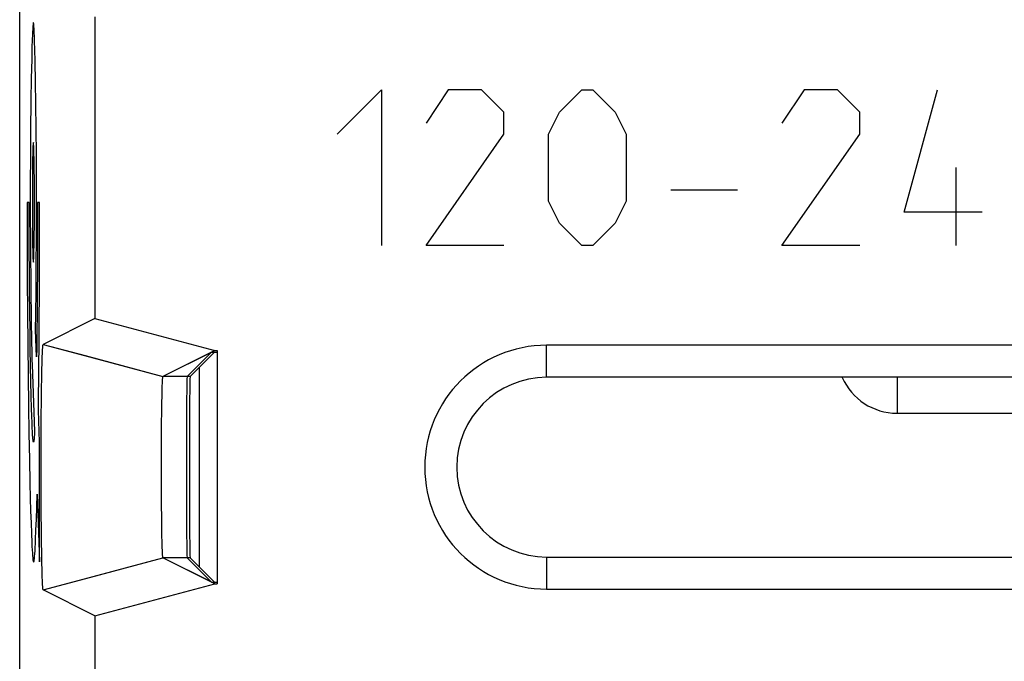
# Model space of a CAD drawing. Units: millimetres. Extents: x -11.2 to 11.2, y -24.5 to 24.5.
# Drawn here: x -11.2 to -2.9, y -4.1 to 1.2 of the extents above; entities that cross this region are included whole.
import ezdxf

# ---------------------------------------------------------------- set-up
doc = ezdxf.new("R2010")
doc.units = ezdxf.units.MM
doc.header["$LTSCALE"] = 19.36
doc.layers.get('0').update_dxf_attribs({"linetype": 'CONTINUOUS'})
for name, color, linetype in [('ASSI', 7, 'CONTINUOUS'), ('CURVE', 7, 'CONTINUOUS'), ('DRAFT', 7, 'CONTINUOUS'), ('IMPORT_IGES', 7, 'CONTINUOUS'), ('RACCORDO', 7, 'CONTINUOUS'), ('SMUSSO', 7, 'CONTINUOUS')]:
    doc.layers.add(name, color=color, linetype=linetype)

msp = doc.modelspace()

# ---------------------------------------------------------------- linework, layer by layer
at = {"color": 7, "linetype": 'CONTINUOUS'}
msp.add_line((-9.65, -3.3334), (-9.65, -1.6666), dxfattribs=at)
at = {"layer": 'ASSI', "color": 7, "linetype": 'CONTINUOUS'}
for p, q in [((-11.15, -21.8912), (-11.15, 21.8912)), ((-10.5216, 1.2595), (-10.5216, -1.2595)), ((-10.5216, -1.2595), (-10.9534, -1.4753)), ((-10.5216, -1.2595), (-9.5215, -1.5275)), ((-10.9535, -1.4753), (-10.9534, -1.4753)), ((-10.9534, -1.4753), (-10.6042, -1.569)), ((-10.9612, -1.5747), (-10.9604, -1.5537)), ((-10.9604, -1.5537), (-10.9597, -1.5387)), ((-10.9597, -1.5387), (-10.9592, -1.5285)), ((-10.9592, -1.5285), (-10.9587, -1.5191)), ((-10.9587, -1.5191), (-10.9583, -1.5133)), ((-10.9583, -1.5133), (-10.958, -1.508)), ((-10.958, -1.508), (-10.9576, -1.503)), ((-10.9576, -1.503), (-10.9573, -1.4984)), ((-9.5215, -1.5275), (-9.9535, -1.7435)), ((-9.5239, -1.5406), (-9.7268, -1.7435)), ((-9.5239, -1.5406), (-9.5, -1.5406)), ((-9.5215, -1.5275), (-9.5, -1.5275)), ((-9.5, -1.5275), (-9.5, -3.4725)), ((6.75, -1.482), (-6.75, -1.482)), ((-10.9643, -1.681), (-10.9631, -1.6343)), ((-10.9631, -1.6343), (-10.962, -1.5979)), ((-10.962, -1.5979), (-10.9612, -1.5747)), ((-10.9658, -1.7537), (-10.9643, -1.681)), ((-9.65, -3.3334), (-9.65, -1.6666)), ((-10.9672, -1.8434), (-10.9658, -1.7537)), ((-9.9591, -1.8185), (-9.9585, -1.803)), ((-9.9585, -1.803), (-9.958, -1.7918)), ((-9.958, -1.7918), (-9.9577, -1.7842)), ((-9.9577, -1.7842), (-9.9573, -1.7771)), ((-9.9573, -1.7771), (-9.957, -1.7728)), ((-9.957, -1.7728), (-9.9568, -1.7688)), ((-9.9568, -1.7688), (-9.9565, -1.765)), ((-9.9565, -1.765), (-9.9562, -1.7616)), ((6.75, -1.75), (-6.75, -1.75)), ((-10.9686, -1.951), (-10.9672, -1.8434)), ((-9.9616, -1.9061), (-9.9606, -1.8666)), ((-9.9606, -1.8666), (-9.9598, -1.8394)), ((-9.9598, -1.8394), (-9.9591, -1.8185)), ((-10.9697, -2.068), (-10.9686, -1.951)), ((-9.9639, -2.039), (-9.9627, -1.9606)), ((-9.9627, -1.9606), (-9.9616, -1.9061)), ((-9.965, -2.1326), (-9.9639, -2.039)), ((-10.9706, -2.1922), (-10.9697, -2.068)), ((-9.9659, -2.241), (-9.965, -2.1326)), ((-10.9712, -2.3317), (-10.9706, -2.1922)), ((-9.9665, -2.3558), (-9.9659, -2.241)), ((-10.9714, -2.4744), (-10.9712, -2.3317)), ((-9.9667, -2.474), (-9.9665, -2.3558)), ((-10.9713, -2.6177), (-10.9714, -2.4744)), ((-9.9666, -2.5928), (-9.9667, -2.474)), ((-10.9708, -2.7586), (-10.9713, -2.6177)), ((-9.9662, -2.7094), (-9.9666, -2.5928)), ((-9.9654, -2.8209), (-9.9662, -2.7094)), ((-10.97, -2.8945), (-10.9708, -2.7586)), ((-9.9645, -2.9184), (-9.9654, -2.8209)), ((-10.969, -3.0139), (-10.97, -2.8945)), ((-9.9632, -3.007), (-9.9645, -2.9184)), ((-10.9677, -3.1246), (-10.969, -3.0139)), ((-9.962, -3.0749), (-9.9632, -3.007)), ((-9.961, -3.1208), (-9.962, -3.0749)), ((-9.9601, -3.1532), (-9.961, -3.1208)), ((-10.9663, -3.2176), (-10.9677, -3.1246)), ((-9.9594, -3.1748), (-9.9601, -3.1532)), ((-9.9588, -3.191), (-9.9594, -3.1748)), ((-9.9583, -3.2027), (-9.9588, -3.191)), ((-9.9578, -3.2134), (-9.9583, -3.2027)), ((-10.9647, -3.3002), (-10.9663, -3.2176)), ((-9.9574, -3.2206), (-9.9578, -3.2134)), ((-9.957, -3.2272), (-9.9574, -3.2206)), ((-9.9568, -3.2312), (-9.957, -3.2272)), ((-9.9565, -3.235), (-9.9568, -3.2312)), ((-9.9562, -3.2384), (-9.9565, -3.235)), ((-9.956, -3.2416), (-9.9562, -3.2384)), ((-9.5215, -3.4725), (-9.9535, -3.2565)), ((-9.5239, -3.4594), (-9.7268, -3.2565)), ((-6.75, -3.25), (6.75, -3.25)), ((-10.9634, -3.3546), (-10.9647, -3.3002)), ((-10.9623, -3.3922), (-10.9634, -3.3546)), ((-10.9614, -3.4209), (-10.9623, -3.3922)), ((-10.9605, -3.4423), (-10.9614, -3.4209)), ((-10.9599, -3.4577), (-10.9605, -3.4423)), ((-10.9534, -3.5247), (-10.5968, -3.4291)), ((-10.9594, -3.4682), (-10.9599, -3.4577)), ((-10.9589, -3.4779), (-10.9594, -3.4682)), ((-10.9583, -3.4867), (-10.9589, -3.4779)), ((-10.958, -3.4921), (-10.9583, -3.4867)), ((-10.9576, -3.497), (-10.958, -3.4921)), ((-10.9573, -3.5016), (-10.9576, -3.497)), ((-10.9569, -3.5057), (-10.9573, -3.5016)), ((-10.5216, -3.7405), (-10.9534, -3.5247)), ((-10.5216, -3.7405), (-9.5215, -3.4725)), ((-9.5239, -3.4594), (-9.5, -3.4594)), ((-9.5215, -3.4725), (-9.5, -3.4725)), ((-6.75, -3.518), (6.75, -3.518)), ((-10.5216, -3.7405), (-10.5216, -6.2595))]:
    msp.add_line(p, q, dxfattribs=at)
at = {"layer": 'ASSI', "color": 250, "linetype": 'CONTINUOUS'}
for p, q in [((-6.75, -1.75), (-6.75, -1.482)), ((-10.6042, -1.569), (-9.9535, -1.7435)), ((-9.7268, -1.7435), (-9.9535, -1.7435)), ((-10.5968, -3.4291), (-9.9535, -3.2565)), ((-9.7268, -3.2565), (-9.9535, -3.2565)), ((-6.75, -3.25), (-6.75, -3.518))]:
    msp.add_line(p, q, dxfattribs=at)
at = {"layer": 'ASSI', "color": 7, "linetype": 'CONTINUOUS'}
for points in [[(-10.9573, -1.4984), (-10.9569, -1.4943), (-10.9568, -1.4924), (-10.9566, -1.4905), (-10.9564, -1.4888), (-10.9562, -1.4872), (-10.9561, -1.4857), (-10.9559, -1.4843), (-10.9557, -1.483), (-10.9555, -1.4818), (-10.9553, -1.4806), (-10.9552, -1.4796), (-10.955, -1.4787), (-10.9548, -1.478), (-10.9546, -1.4773), (-10.9544, -1.4767), (-10.9543, -1.4762), (-10.9541, -1.4758), (-10.9539, -1.4755), (-10.9537, -1.4754), (-10.9535, -1.4753)], [(-9.9562, -1.7616), (-9.956, -1.7584), (-9.9559, -1.757), (-9.9557, -1.7556), (-9.9556, -1.7543), (-9.9555, -1.753), (-9.9553, -1.7519), (-9.9552, -1.7508), (-9.9551, -1.7497), (-9.9549, -1.7488), (-9.9548, -1.7479), (-9.9547, -1.7472), (-9.9545, -1.7464), (-9.9544, -1.7458), (-9.9543, -1.7452), (-9.9541, -1.7447), (-9.954, -1.7443), (-9.9539, -1.744), (-9.9537, -1.7437), (-9.9536, -1.7436), (-9.9535, -1.7435)], [(-9.9535, -3.2565), (-9.9536, -3.2564), (-9.9537, -3.2563), (-9.9539, -3.256), (-9.954, -3.2557), (-9.9541, -3.2553), (-9.9543, -3.2548), (-9.9544, -3.2542), (-9.9545, -3.2536), (-9.9547, -3.2529), (-9.9548, -3.2521), (-9.9549, -3.2512), (-9.9551, -3.2503), (-9.9552, -3.2492), (-9.9553, -3.2481), (-9.9555, -3.247), (-9.9556, -3.2457), (-9.9557, -3.2444), (-9.9559, -3.243), (-9.956, -3.2416)], [(-10.9534, -3.5247), (-10.9535, -3.5247), (-10.9537, -3.5246), (-10.9539, -3.5245), (-10.9541, -3.5242), (-10.9543, -3.5238), (-10.9544, -3.5233), (-10.9546, -3.5227), (-10.9548, -3.522), (-10.955, -3.5213), (-10.9552, -3.5204), (-10.9553, -3.5194), (-10.9555, -3.5183), (-10.9557, -3.517), (-10.9559, -3.5157), (-10.9561, -3.5143), (-10.9562, -3.5128), (-10.9564, -3.5112), (-10.9566, -3.5095), (-10.9568, -3.5076), (-10.9569, -3.5057)]]:
    msp.add_lwpolyline(points, dxfattribs=at)
for radius in [1.018, 0.75]:
    msp.add_arc((-6.75, -2.5), radius, 90, 270, dxfattribs=at)
msp.add_ellipse((-9.7268, -2.5), major_axis=(0, 0.7566), ratio=0.008727, start_param=0.008727, end_param=3.132866, dxfattribs=at)
at = {"layer": 'CURVE', "color": 250, "linetype": 'CONTINUOUS'}
for p, q in [((-11.025, 1.0492), (-11.0269, 1.1011)), ((-11.0473, 1.007), (-11.05, 0.9047)), ((-11.0455, 1.0651), (-11.0473, 1.007)), ((-11.0232, 0.9885), (-11.025, 1.0492)), ((-11.0207, 0.8828), (-11.0232, 0.9885)), ((-11.05, 0.9047), (-11.0532, 0.7441)), ((-11.0176, 0.7176), (-11.0207, 0.8828)), ((-11.0532, 0.7441), (-11.0561, 0.5606)), ((-11.0148, 0.5296), (-11.0176, 0.7176)), ((-8.5, 0.2786), (-8.1286, 0.65)), ((-8.1286, 0.65), (-8.1286, -0.65)), ((-7.5714, 0.65), (-7.7571, 0.3714)), ((-7.2929, 0.65), (-7.5714, 0.65)), ((-7.1071, 0.4643), (-7.2929, 0.65)), ((-6.6429, 0.4643), (-6.4571, 0.65)), ((-6.4571, 0.65), (-6.3643, 0.65)), ((-6.3643, 0.65), (-6.1786, 0.4643)), ((-4.6, 0.65), (-4.7857, 0.3714)), ((-4.3214, 0.65), (-4.6, 0.65)), ((-4.1357, 0.4643), (-4.3214, 0.65)), ((-3.7643, -0.3714), (-3.4857, 0.65)), ((-11.0561, 0.5606), (-11.059, 0.3078)), ((-11.0126, 0.3239), (-11.0148, 0.5296)), ((-7.1071, 0.2786), (-7.1071, 0.4643)), ((-6.7357, 0.2786), (-6.6429, 0.4643)), ((-6.1786, 0.4643), (-6.0857, 0.2786)), ((-4.1357, 0.2786), (-4.1357, 0.4643)), ((-11.059, 0.3078), (-11.0606, 0.0933)), ((-11.0109, 0.1058), (-11.0126, 0.3239)), ((-7.7571, -0.65), (-7.1071, 0.2786)), ((-6.7357, -0.2786), (-6.7357, 0.2786)), ((-6.0857, 0.2786), (-6.0857, -0.2786)), ((-4.7857, -0.65), (-4.1357, 0.2786)), ((-11.0606, 0.0933), (-11.0616, -0.1258)), ((-11.0098, -0.1195), (-11.0109, 0.1058)), ((-3.331, -0.65), (-3.331, 0)), ((-11.0616, -0.1258), (-11.0618, -0.328)), ((-11.0095, -0.35), (-11.0098, -0.1195)), ((-5.7143, -0.1857), (-5.1571, -0.1857)), ((-11.0706, -0.29), (-11.088, -0.29)), ((-11.0618, -0.328), (-11.0608, -0.6729)), ((-11.0008, -0.29), (-11.0009, -0.4626)), ((-10.9833, -0.29), (-11.0008, -0.29)), ((-10.9844, -0.8939), (-10.9833, -0.29)), ((-6.6429, -0.4643), (-6.7357, -0.2786)), ((-6.0857, -0.2786), (-6.1786, -0.4643)), ((-11.0099, -0.5871), (-11.0095, -0.35)), ((-3.1143, -0.3714), (-3.7643, -0.3714)), ((-11.0009, -0.4626), (-11.0013, -0.6357)), ((-6.4571, -0.65), (-6.6429, -0.4643)), ((-6.1786, -0.4643), (-6.3643, -0.65)), ((-11.0695, -0.6959), (-11.0702, -0.5219)), ((-11.0111, -0.8152), (-11.0099, -0.5871)), ((-11.0013, -0.6357), (-11.0022, -0.8498)), ((-7.1071, -0.65), (-7.7571, -0.65)), ((-6.3643, -0.65), (-6.4571, -0.65)), ((-4.1357, -0.65), (-4.7857, -0.65)), ((-11.0874, -0.6601), (-11.0863, -0.937)), ((-11.0685, -0.8682), (-11.0695, -0.6959)), ((-11.0608, -0.6729), (-11.0583, -1.0066)), ((-11.0129, -1.0292), (-11.0111, -0.8152)), ((-11.0671, -1.0375), (-11.0685, -0.8682)), ((-11.0022, -0.8498), (-11.0035, -1.0582)), ((-10.9873, -1.4323), (-10.9844, -0.8939)), ((-11.0863, -0.937), (-11.0845, -1.2103)), ((-11.0654, -1.2022), (-11.0671, -1.0375)), ((-11.0583, -1.0066), (-11.055, -1.2742)), ((-11.0152, -1.2237), (-11.0129, -1.0292)), ((-11.0035, -1.0582), (-11.0048, -1.2184)), ((-11.0845, -1.2103), (-11.0822, -1.4776)), ((-11.0635, -1.3608), (-11.0654, -1.2022)), ((-11.0172, -1.3536), (-11.0152, -1.2237)), ((-11.0048, -1.2184), (-11.0063, -1.3707)), ((-11.055, -1.2742), (-11.0521, -1.4465)), ((-11.0613, -1.5119), (-11.0635, -1.3608)), ((-11.009, -1.5803), (-11.0172, -1.3536)), ((-11.0063, -1.3707), (-11.008, -1.5133)), ((-11.0822, -1.4776), (-11.0795, -1.7364)), ((-11.0521, -1.4465), (-11.0499, -1.5438)), ((-10.9923, -1.9678), (-10.9873, -1.4323)), ((-11.059, -1.654), (-11.0613, -1.5119)), ((-11.0499, -1.5438), (-11.0482, -1.606)), ((-11.008, -1.5133), (-11.009, -1.5804)), ((-11.0482, -1.606), (-11.047, -1.642)), ((-11.047, -1.642), (-11.0254, -2.2018)), ((-11.0564, -1.7857), (-11.059, -1.654)), ((-11.0795, -1.7364), (-11.0763, -1.984)), ((-11.0537, -1.9054), (-11.0564, -1.7857)), ((-11.0509, -2.0116), (-11.0537, -1.9054)), ((-10.9929, -2.024), (-10.9923, -1.9678)), ((-11.0763, -1.984), (-11.0727, -2.2179)), ((-11.0489, -2.0743), (-11.0509, -2.0116)), ((-10.9833, -2.29), (-10.9929, -2.024)), ((-11.0469, -2.1299), (-11.0489, -2.0743)), ((-11.0449, -2.178), (-11.0469, -2.1299)), ((-11.0727, -2.2179), (-11.0688, -2.4356)), ((-10.9833, -3.29), (-10.9833, -2.29)), ((-11.0688, -2.4356), (-11.0645, -2.6344)), ((-11.0645, -2.6344), (-11.0616, -2.7553)), ((-11.0616, -2.7553), (-11.0585, -2.866)), ((-11.0079, -2.8352), (-11.0051, -2.7263)), ((-11.0051, -2.7263), (-10.9833, -3.29)), ((-11.0585, -2.866), (-11.0554, -2.9656)), ((-11.0109, -2.9351), (-11.0079, -2.8352)), ((-11.0139, -3.0249), (-11.0109, -2.9351)), ((-11.0554, -2.9656), (-11.0522, -3.0535)), ((-11.0522, -3.0535), (-11.0489, -3.1288))]:
    msp.add_line(p, q, dxfattribs=at)
for points in [[(-11.0269, 1.1011), (-11.0278, 1.1236), (-11.0288, 1.1437), (-11.0297, 1.1613), (-11.0307, 1.1763), (-11.0317, 1.1887), (-11.0327, 1.1984), (-11.0337, 1.2052), (-11.0347, 1.2091), (-11.0357, 1.21), (-11.0367, 1.2079), (-11.0377, 1.2028), (-11.0386, 1.1948), (-11.0396, 1.184), (-11.0406, 1.1705), (-11.0416, 1.1543), (-11.0426, 1.1356), (-11.0435, 1.1145), (-11.0455, 1.0651)], [(-11.0357, 0.21), (-11.0374, 0.2005), (-11.039, 0.1723), (-11.0405, 0.1265), (-11.0418, 0.0635), (-11.0429, -0.0119), (-11.0437, -0.0979), (-11.0442, -0.1912), (-11.0444, -0.29), (-11.0442, -0.3871), (-11.0437, -0.4805), (-11.0429, -0.5667), (-11.0418, -0.6436), (-11.0405, -0.7055), (-11.039, -0.7516), (-11.0374, -0.7801), (-11.0357, -0.79)], [(-11.0357, -0.79), (-11.034, -0.7805), (-11.0323, -0.7523), (-11.0308, -0.7065), (-11.0295, -0.6436), (-11.0284, -0.5682), (-11.0276, -0.4822), (-11.0271, -0.3888), (-11.0269, -0.29), (-11.0271, -0.1929), (-11.0276, -0.0995), (-11.0284, -0.0133), (-11.0295, 0.0635), (-11.0308, 0.1255), (-11.0323, 0.1716), (-11.0339, 0.2001), (-11.0357, 0.21)], [(-11.088, -0.29), (-11.088, -0.3824), (-11.0874, -0.6601)], [(-11.0702, -0.5219), (-11.0705, -0.3478), (-11.0706, -0.29)], [(-11.0254, -2.2018), (-11.0263, -2.2172), (-11.0272, -2.2314), (-11.0281, -2.2443), (-11.029, -2.2559), (-11.03, -2.266), (-11.0309, -2.2745), (-11.0319, -2.2813), (-11.0328, -2.2864), (-11.0338, -2.2896), (-11.0347, -2.2908), (-11.0357, -2.29), (-11.0367, -2.2867), (-11.0377, -2.281), (-11.0387, -2.273), (-11.0398, -2.2626), (-11.0408, -2.25), (-11.0418, -2.2352), (-11.0429, -2.2182), (-11.0439, -2.1991), (-11.0449, -2.178)], [(-11.0489, -3.1288), (-11.0473, -3.1616), (-11.0457, -3.1909), (-11.044, -3.2167), (-11.0423, -3.239), (-11.0407, -3.2575), (-11.039, -3.2723), (-11.0373, -3.2831), (-11.0357, -3.29), (-11.0339, -3.2929), (-11.0322, -3.2914), (-11.0304, -3.2857), (-11.0287, -3.2759), (-11.027, -3.2621), (-11.0253, -3.2445), (-11.0236, -3.2232), (-11.022, -3.1983), (-11.0203, -3.17), (-11.0187, -3.1384), (-11.0171, -3.1036), (-11.0139, -3.0249)]]:
    msp.add_lwpolyline(points, dxfattribs=at)
at = {"layer": 'DRAFT', "color": 7, "linetype": 'CONTINUOUS'}
msp.add_line((-9.5, -1.5275), (-9.5, -3.4725), dxfattribs=at)
at = {"layer": 'IMPORT_IGES', "color": 250, "linetype": 'CONTINUOUS'}
msp.add_line((-3.824, -1.75), (-3.824, -2.05), dxfattribs=at)
at = {"layer": 'IMPORT_IGES', "color": 7, "linetype": 'CONTINUOUS'}
msp.add_line((-3.824, -2.05), (3.676, -2.05), dxfattribs=at)
msp.add_arc((-3.824, -1.55), 0.5, 203.67555, 270, dxfattribs=at)
at = {"layer": 'RACCORDO', "color": 7, "linetype": 'CONTINUOUS'}
msp.add_line((-11.15, -21.8912), (-11.15, 21.8912), dxfattribs=at)
msp.add_ellipse((-9.7518, -2.5), major_axis=(0, 0.7566), ratio=0.008727, start_param=0.008727, end_param=3.132866, dxfattribs=at)
at = {"layer": 'SMUSSO', "color": 7, "linetype": 'CONTINUOUS'}
for p, q in [((-10.5216, 1.2595), (-10.5216, -1.2595)), ((-10.5216, -1.2595), (-10.9534, -1.4753)), ((-10.5216, -1.2595), (-9.5215, -1.5275)), ((-10.9534, -1.4753), (-10.6922, -1.5453)), ((-10.9612, -1.5747), (-10.9604, -1.5537)), ((-10.9604, -1.5537), (-10.9597, -1.5387)), ((-10.9597, -1.5387), (-10.9592, -1.5285)), ((-10.9592, -1.5285), (-10.9587, -1.5191)), ((-10.9587, -1.5191), (-10.9583, -1.5133)), ((-10.9583, -1.5133), (-10.958, -1.508)), ((-10.958, -1.508), (-10.9576, -1.503)), ((-10.9576, -1.503), (-10.9573, -1.4984)), ((-9.5502, -1.5418), (-9.9535, -1.7435)), ((-9.5502, -1.5418), (-9.7518, -1.7435)), ((-9.5287, -1.5311), (-9.5476, -1.5406)), ((-9.5476, -1.5406), (-9.5, -1.5406)), ((-9.5215, -1.5275), (-9.5, -1.5275)), ((6.75, -1.482), (-6.75, -1.482)), ((-10.9643, -1.681), (-10.9631, -1.6343)), ((-10.9631, -1.6343), (-10.962, -1.5979)), ((-10.962, -1.5979), (-10.9612, -1.5747)), ((-10.9658, -1.7537), (-10.9643, -1.681)), ((-10.9672, -1.8434), (-10.9658, -1.7537)), ((-9.9591, -1.8185), (-9.9585, -1.803)), ((-9.9585, -1.803), (-9.958, -1.7918)), ((-9.958, -1.7918), (-9.9577, -1.7842)), ((-9.9577, -1.7842), (-9.9573, -1.7771)), ((-9.9573, -1.7771), (-9.957, -1.7728)), ((-9.957, -1.7728), (-9.9568, -1.7688)), ((-9.9568, -1.7688), (-9.9565, -1.765)), ((-9.9565, -1.765), (-9.9562, -1.7616)), ((6.75, -1.75), (-6.75, -1.75)), ((-10.9686, -1.951), (-10.9672, -1.8434)), ((-9.9616, -1.9061), (-9.9606, -1.8666)), ((-9.9606, -1.8666), (-9.9598, -1.8394)), ((-9.9598, -1.8394), (-9.9591, -1.8185)), ((-10.9697, -2.068), (-10.9686, -1.951)), ((-9.9639, -2.039), (-9.9627, -1.9606)), ((-9.9627, -1.9606), (-9.9616, -1.9061)), ((-9.965, -2.1326), (-9.9639, -2.039)), ((-10.9706, -2.1922), (-10.9697, -2.068)), ((-9.9659, -2.241), (-9.965, -2.1326)), ((-10.9712, -2.3317), (-10.9706, -2.1922)), ((-9.9665, -2.3558), (-9.9659, -2.241)), ((-10.9714, -2.4744), (-10.9712, -2.3317)), ((-9.9667, -2.474), (-9.9665, -2.3558)), ((-10.9713, -2.6177), (-10.9714, -2.4744)), ((-9.9666, -2.5928), (-9.9667, -2.474)), ((-10.9708, -2.7586), (-10.9713, -2.6177)), ((-9.9662, -2.7094), (-9.9666, -2.5928)), ((-9.9654, -2.8209), (-9.9662, -2.7094)), ((-10.97, -2.8945), (-10.9708, -2.7586)), ((-9.9645, -2.9184), (-9.9654, -2.8209)), ((-10.969, -3.0139), (-10.97, -2.8945)), ((-9.9632, -3.007), (-9.9645, -2.9184)), ((-10.9677, -3.1246), (-10.969, -3.0139)), ((-9.962, -3.0749), (-9.9632, -3.007)), ((-9.961, -3.1208), (-9.962, -3.0749)), ((-9.9601, -3.1532), (-9.961, -3.1208)), ((-10.9663, -3.2176), (-10.9677, -3.1246)), ((-9.9594, -3.1748), (-9.9601, -3.1532)), ((-9.9588, -3.191), (-9.9594, -3.1748)), ((-9.9583, -3.2027), (-9.9588, -3.191)), ((-9.9578, -3.2134), (-9.9583, -3.2027)), ((-10.9647, -3.3002), (-10.9663, -3.2176)), ((-9.9574, -3.2206), (-9.9578, -3.2134)), ((-9.957, -3.2272), (-9.9574, -3.2206)), ((-9.9568, -3.2312), (-9.957, -3.2272)), ((-9.9565, -3.235), (-9.9568, -3.2312)), ((-9.9562, -3.2384), (-9.9565, -3.235)), ((-9.956, -3.2416), (-9.9562, -3.2384)), ((-9.5502, -3.4582), (-9.9535, -3.2565)), ((-9.5502, -3.4582), (-9.7518, -3.2565)), ((-6.75, -3.25), (6.75, -3.25)), ((-10.9634, -3.3546), (-10.9647, -3.3002)), ((-10.9623, -3.3922), (-10.9634, -3.3546)), ((-10.9614, -3.4209), (-10.9623, -3.3922)), ((-10.9605, -3.4423), (-10.9614, -3.4209)), ((-10.9599, -3.4577), (-10.9605, -3.4423)), ((-10.9594, -3.4682), (-10.9599, -3.4577)), ((-10.9589, -3.4779), (-10.9594, -3.4682)), ((-10.9583, -3.4867), (-10.9589, -3.4779)), ((-10.958, -3.4921), (-10.9583, -3.4867)), ((-10.9576, -3.497), (-10.958, -3.4921)), ((-10.9573, -3.5016), (-10.9576, -3.497)), ((-10.9569, -3.5057), (-10.9573, -3.5016)), ((-10.9534, -3.5247), (-10.6925, -3.4547)), ((-10.5216, -3.7405), (-10.9534, -3.5247)), ((-10.5216, -3.7405), (-9.5215, -3.4725)), ((-9.5287, -3.4689), (-9.5476, -3.4594)), ((-9.5476, -3.4594), (-9.5, -3.4594)), ((-9.5215, -3.4725), (-9.5, -3.4725)), ((-6.75, -3.518), (6.75, -3.518)), ((-10.5216, -3.7405), (-10.5216, -6.2595))]:
    msp.add_line(p, q, dxfattribs=at)
at = {"layer": 'SMUSSO', "color": 250, "linetype": 'CONTINUOUS'}
for p, q in [((-10.6922, -1.5453), (-9.9535, -1.7435)), ((-6.75, -1.75), (-6.75, -1.482)), ((-9.7518, -1.7435), (-9.9535, -1.7435)), ((-10.6925, -3.4547), (-9.9535, -3.2565)), ((-9.7518, -3.2565), (-9.9535, -3.2565)), ((-6.75, -3.25), (-6.75, -3.518))]:
    msp.add_line(p, q, dxfattribs=at)
at = {"layer": 'SMUSSO', "color": 7, "linetype": 'CONTINUOUS'}
for points in [[(-10.9573, -1.4984), (-10.9569, -1.4943), (-10.9568, -1.4924), (-10.9566, -1.4905), (-10.9564, -1.4888), (-10.9562, -1.4872), (-10.9561, -1.4857), (-10.9559, -1.4843), (-10.9557, -1.483), (-10.9555, -1.4818), (-10.9553, -1.4806), (-10.9552, -1.4796), (-10.955, -1.4787), (-10.9548, -1.478), (-10.9546, -1.4773), (-10.9544, -1.4767), (-10.9543, -1.4762), (-10.9541, -1.4758), (-10.9539, -1.4755), (-10.9537, -1.4754), (-10.9535, -1.4753)], [(-9.9562, -1.7616), (-9.956, -1.7584), (-9.9559, -1.757), (-9.9557, -1.7556), (-9.9556, -1.7543), (-9.9555, -1.753), (-9.9553, -1.7519), (-9.9552, -1.7508), (-9.9551, -1.7497), (-9.9549, -1.7488), (-9.9548, -1.7479), (-9.9547, -1.7472), (-9.9545, -1.7464), (-9.9544, -1.7458), (-9.9543, -1.7452), (-9.9541, -1.7447), (-9.954, -1.7443), (-9.9539, -1.744), (-9.9537, -1.7437), (-9.9536, -1.7436), (-9.9535, -1.7435)], [(-9.9535, -3.2565), (-9.9536, -3.2564), (-9.9537, -3.2563), (-9.9539, -3.256), (-9.954, -3.2557), (-9.9541, -3.2553), (-9.9543, -3.2548), (-9.9544, -3.2542), (-9.9545, -3.2536), (-9.9547, -3.2529), (-9.9548, -3.2521), (-9.9549, -3.2512), (-9.9551, -3.2503), (-9.9552, -3.2492), (-9.9553, -3.2481), (-9.9555, -3.247), (-9.9556, -3.2457), (-9.9557, -3.2444), (-9.9559, -3.243), (-9.956, -3.2416)], [(-10.9534, -3.5247), (-10.9535, -3.5247), (-10.9537, -3.5246), (-10.9539, -3.5245), (-10.9541, -3.5242), (-10.9543, -3.5238), (-10.9544, -3.5233), (-10.9546, -3.5227), (-10.9548, -3.522), (-10.955, -3.5213), (-10.9552, -3.5204), (-10.9553, -3.5194), (-10.9555, -3.5183), (-10.9557, -3.517), (-10.9559, -3.5157), (-10.9561, -3.5143), (-10.9562, -3.5128), (-10.9564, -3.5112), (-10.9566, -3.5095), (-10.9568, -3.5076), (-10.9569, -3.5057)]]:
    msp.add_lwpolyline(points, dxfattribs=at)
for radius in [1.018, 0.75]:
    msp.add_arc((-6.75, -2.5), radius, 90, 270, dxfattribs=at)

doc.saveas('drawing.dxf')
